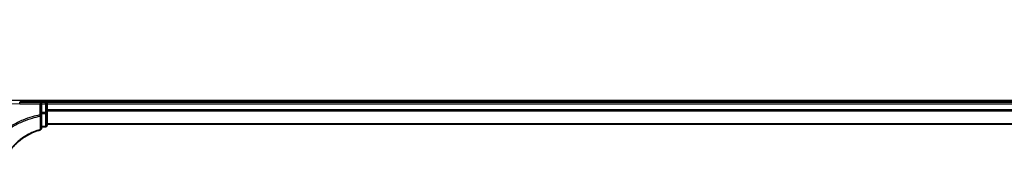
# Model space of a CAD drawing. Units: millimetres. Extents: x 0 to 8858, y 0 to 1546.
# Drawn here: x 888 to 1067, y 1115 to 1142 of the extents above; entities that cross this region are included whole.
import ezdxf

# ---------------------------------------------------------------- set-up
doc = ezdxf.new("R2010")
doc.units = ezdxf.units.MM
doc.header["$LTSCALE"] = 0.5
doc.layers.add('Visible (ISO)', color=7, linetype='Continuous', lineweight=35)
doc.layers.add('Visible Narrow (ISO)', color=7, linetype='Continuous', lineweight=25)

msp = doc.modelspace()

# ---------------------------------------------------------------- linework, layer by layer
at = {"layer": 'Visible (ISO)'}
for p, q in [((1277.67794, 1126.8579), (887.67794, 1126.8579)), ((891.67794, 1126.5579), (887.67794, 1126.5579)), ((891.67794, 1126.5579), (891.37794, 1126.2579)), ((891.67794, 1126.2579), (891.67794, 1126.5579)), ((892.37794, 1126.5579), (891.67794, 1126.5579)), ((891.67794, 1126.2579), (891.67794, 1124.69536)), ((892.67794, 1126.5579), (892.67794, 1126.8579)), ((892.67794, 1126.2579), (892.67794, 1126.5579)), ((1272.67794, 1126.5579), (892.67794, 1126.5579)), ((892.67794, 1124.69536), (892.67794, 1126.2579)), ((891.67794, 1124.21544), (891.67794, 1124.69536)), ((891.67794, 1121.79145), (891.67794, 1124.21544)), ((892.67794, 1122.3579), (892.67794, 1124.69536)), ((891.67794, 1122.0579), (892.37794, 1122.0579)), ((892.67794, 1122.5579), (1272.67794, 1122.5579))]:
    msp.add_line(p, q, dxfattribs=at)
for centre, radius, start, end in [((887.67794, 1141.5579), 14.7, 180, 270), ((892.37794, 1126.2579), 0.3, 0, 90), ((891.37794, 1121.79145), 0.3, 284.8515883, 0), ((892.37794, 1122.3579), 0.3, 270, 0)]:
    msp.add_arc(centre, radius, start, end, dxfattribs=at)
msp.add_open_spline([(884.68527, 1115.42722), (885.03421, 1116.33393), (885.51658, 1117.19059), (886.51431, 1118.47799), (886.96619, 1118.95607), (887.46122, 1119.38595), (887.94582, 1119.80678), (888.47181, 1120.18145), (889.78844, 1120.93924), (890.60627, 1121.27645), (891.45484, 1121.50147)], degree=3, knots=[0.0000043967, 0.0000043967, 0.0000043967, 0.0000043967, 0.3042229939, 0.3042229939, 0.5082159793, 0.5082159793, 0.5082159793, 0.7079135649, 0.7079135649, 0.9794959478, 0.9794959478, 0.9794959478, 0.9794959478], dxfattribs=at)
at = {"layer": 'Visible Narrow (ISO)'}
for p, q in [((887.67794, 1126.2579), (887.67794, 1126.5579)), ((887.67794, 1126.2579), (891.37794, 1126.2579)), ((891.37794, 1126.2579), (891.37794, 1124.21544)), ((891.67794, 1126.2579), (892.37794, 1126.2579)), ((892.37794, 1126.8579), (892.37794, 1126.5579)), ((892.37794, 1126.2579), (892.37794, 1126.5579)), ((892.67794, 1126.2579), (892.37794, 1126.2579)), ((892.37794, 1126.2579), (892.37794, 1124.69536)), ((892.67794, 1126.2579), (1272.67794, 1126.2579)), ((891.67794, 1124.21544), (891.37794, 1124.21544)), ((891.41868, 1123.98955), (891.37794, 1124.21544)), ((892.37794, 1124.69536), (891.67794, 1124.69536)), ((891.67794, 1124.46814), (892.37794, 1124.46814)), ((892.37794, 1124.46814), (892.37794, 1124.69536)), ((892.37794, 1124.69536), (892.67794, 1124.69536)), ((892.37794, 1124.46814), (892.37794, 1122.13067)), ((1272.67794, 1125.15157), (892.67794, 1125.15157)), ((892.67794, 1124.99793), (1272.67794, 1124.99793)), ((892.37794, 1122.13067), (891.67794, 1122.13067)), ((892.37794, 1122.0579), (892.37794, 1122.13067)), ((1272.67794, 1122.60425), (892.67794, 1122.60425))]:
    msp.add_line(p, q, dxfattribs=at)
msp.add_arc((887.67794, 1141.5579), 15.3, 180, 270, dxfattribs=at)
for centre, major_axis, ratio, start_param in [((891.37794, 1124.21544), (0.3, 0), 0.760018688, 4.848615045), ((892.37794, 1124.69536), (0.3, 0), 0.757409962, 4.71238898), ((891.37794, 1121.79145), (0.3, 0), 0.757085142, 4.880017492), ((892.37794, 1122.3579), (0.3, 0), 0.757409962, 4.71238898), ((891.37794, 1121.79145), (0.07689, -0.28998), 0.046618441, 5.582345293)]:
    msp.add_ellipse(centre, major_axis=major_axis, ratio=ratio, start_param=start_param, end_param=6.283185307, dxfattribs=at)
for points, knots in [([(891.37794, 1124.21544), (890.88988, 1124.12742), (890.40622, 1124.01498), (889.3602, 1123.71609), (888.80073, 1123.51952), (888.25489, 1123.29049), (887.61057, 1123.02013), (886.98524, 1122.70452), (885.97545, 1122.10301), (885.57761, 1121.83958), (885.19316, 1121.5579)], [0.0288037388, 0.0288037388, 0.0288037388, 0.0288037388, 0.1775833284, 0.1775833284, 0.3551666569, 0.3551666569, 0.3551666569, 0.5647897768, 0.5647897768, 0.7077688788, 0.7077688788, 0.7077688788, 0.7077688788]), ([(885.36237, 1121.40111), (885.73024, 1121.66858), (886.11039, 1121.91912), (887.0927, 1122.50344), (887.70868, 1122.8139), (888.34328, 1123.07983), (888.88089, 1123.30511), (889.43185, 1123.49845), (890.46189, 1123.7924), (890.93813, 1123.90298), (891.41868, 1123.98955)], [-0.7033191428, -0.7033191428, -0.7033191428, -0.7033191428, -0.5647897768, -0.5647897768, -0.3551666569, -0.3551666569, -0.3551666569, -0.1775833284, -0.1775833284, -0.0288037388, -0.0288037388, -0.0288037388, -0.0288037388]), ([(891.41868, 1123.98955), (891.41996, 1123.58676), (891.42135, 1123.1836), (891.42443, 1122.37634), (891.42612, 1121.97223), (891.428, 1121.56751)], [-0.3720858108, -0.3720858108, -0.3720858108, -0.3720858108, -0.1860429054, -0.1860429054, 0, 0, 0, 0]), ([(891.428, 1121.56751), (890.57065, 1121.33971), (889.74455, 1120.99835), (888.4151, 1120.23151), (887.88416, 1119.85242), (887.39518, 1119.42674), (886.89569, 1118.99191), (886.43996, 1118.50843), (885.43429, 1117.20687), (884.94866, 1116.34112), (884.59795, 1115.42525)], [-0.9794959475, -0.9794959475, -0.9794959475, -0.9794959475, -0.7079135649, -0.7079135649, -0.5082159793, -0.5082159793, -0.5082159793, -0.3042229939, -0.3042229939, 0, 0, 0, 0])]:
    msp.add_open_spline(points, degree=3, knots=knots, dxfattribs=at)

doc.saveas('drawing.dxf')
